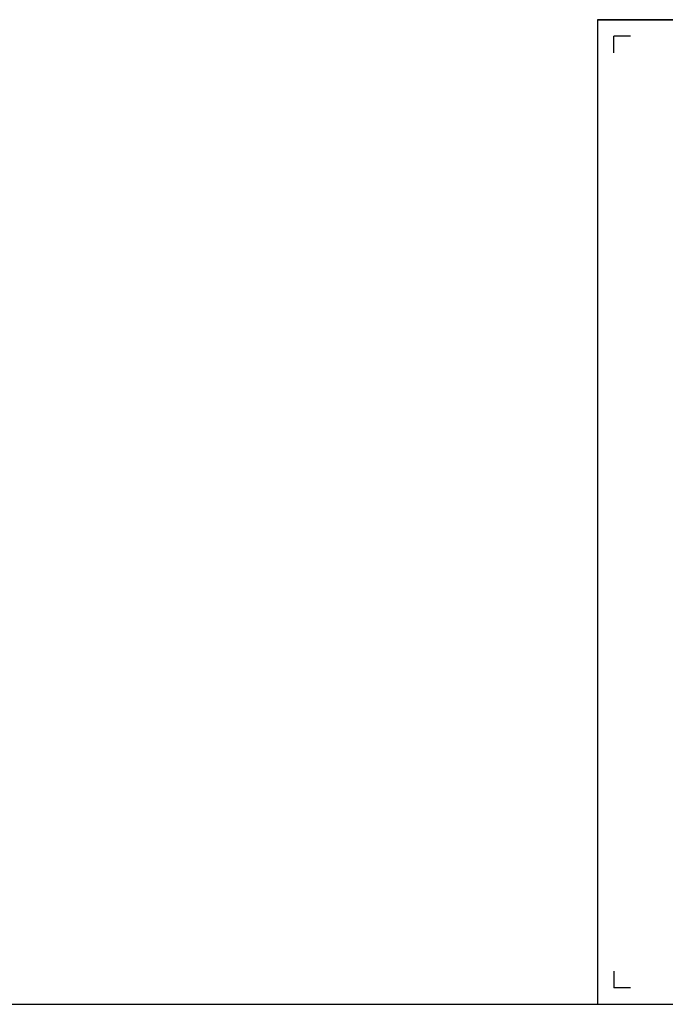
# Model space of a CAD drawing. Units: millimetres. Extents: x 3051 to 77024, y 2665 to 26748.
# Drawn here: x 64991 to 66939, y 13343 to 16313 of the extents above; entities that cross this region are included whole.
import ezdxf

# ---------------------------------------------------------------- set-up
doc = ezdxf.new("R2010")
doc.units = ezdxf.units.MM
doc.header["$LTSCALE"] = 100
doc.layers.add('zz_Okvir', color=7, linetype='Continuous')
doc.layers.add('zz_Papir', color=8, linetype='Continuous')

# ---------------------------------------------------------------- blocks, each defined once
blk = doc.blocks.new('*U2423')
at = {"layer": 'zz_Okvir'}
blk.add_lwpolyline([(-395, 5), (-5, 5), (-5, 292), (-395, 292)], close=True, dxfattribs=at)
at = {"layer": 'zz_Papir'}
for p, q in [((-420, 297), (-420, 0)), ((0, 297), (-420, 297)), ((0, 0), (0, 297)), ((-420, 0), (0, 0))]:
    blk.add_line(p, q, dxfattribs=at)
at = {"layer": 'zz_Papir', "ltscale": 37.5}
for p, q in [((-420, 297), (-395, 297)), ((-395, 290), (-395, 297)), ((-370, 290), (-370, 297)), ((-185, 290), (-185, 297)), ((-7, 297), (0, 297)), ((-415, 287), (-415, 292)), ((-410, 292), (-415, 292)), ((-415, 10), (-415, 5)), ((-395, 7), (-395, 0)), ((-370, 7), (-370, 0)), ((-185, 7), (-185, 0)), ((-410, 5), (-415, 5)), ((-5, 0), (0, 0))]:
    blk.add_line(p, q, dxfattribs=at)

msp = doc.modelspace()

# ---------------------------------------------------------------- linework, layer by layer
at = {"elevation": 258.2}
msp.add_lwpolyline([(64844, 13343.3), (66733.9, 13343.3)], dxfattribs=at)

# ---------------------------------------------------------------- block references
at = {"xscale": 10, "yscale": 10, "zscale": 10}
msp.add_blockref('*U2423', (70933.9, 13343.3, 258.2), dxfattribs=at)

doc.saveas('drawing.dxf')
